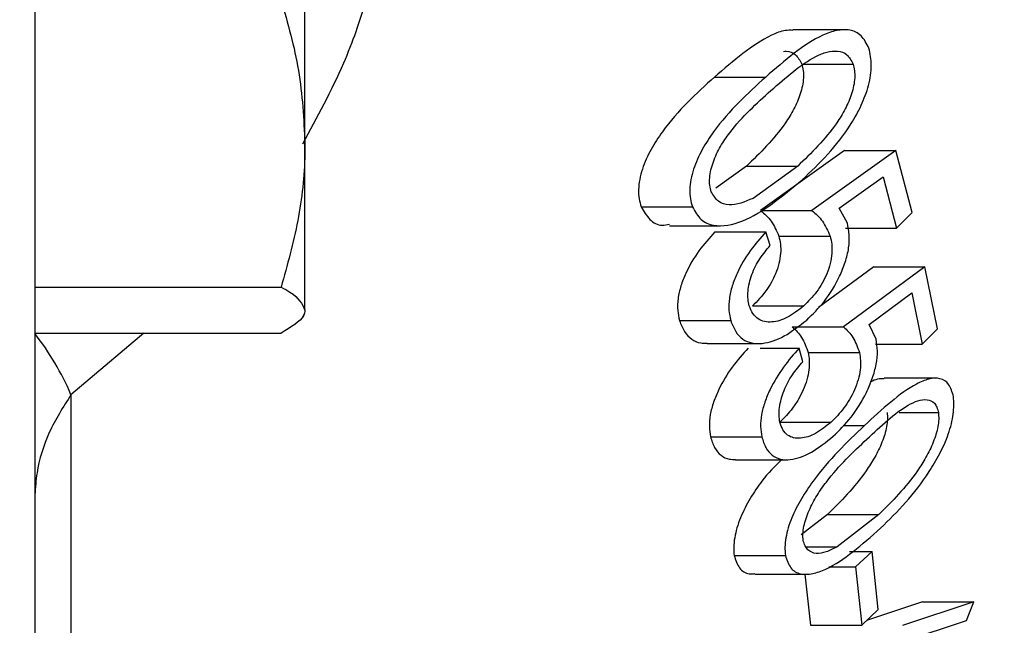
# Model space of a CAD drawing. Units: inches. Extents: x 0.5 to 21.5, y 0.5 to 16.8.
# Drawn here: x 9.4 to 9.7, y 4.9 to 5.1 of the extents above; entities that cross this region are included whole.
import ezdxf

# ---------------------------------------------------------------- set-up
doc = ezdxf.new("R2010")
doc.units = ezdxf.units.IN
doc.header["$MEASUREMENT"] = 0
doc.layers.add('DEFAULT', color=7, linetype='Continuous')
doc.styles.add('SLDTEXTSTYLE5', font='TXT', dxfattribs={"width": 0.75})
doc.dimstyles.new('SLDDIMSTYLE4', dxfattribs={"dimtxt": 0.125, "dimasz": 0.13, "dimexe": 0, "dimexo": 0.0625, "dimgap": 0.03125, "dimtad": 0, "dimtih": 1, "dimtoh": 1, "dimlfac": 4, "dimrnd": 1e-09, "dimzin": 12, "dimdsep": 46, "dimtxsty": 'SLDTEXTSTYLE5', "dimsah": 1, "dimcen": 0.09, "dimadec": 0, "dimazin": 3, "dimtfac": 1, "dimtofl": 0, "dimtmove": 0, "dimatfit": 3, "dimfxl": 1, "dimfrac": 2, "dimtolj": 1, "dimtzin": 12, "dimarcsym": 0})

# ---------------------------------------------------------------- blocks, each defined once
blk = doc.blocks.new('_D_17')
at = {"layer": 'DEFAULT'}
for p, q in [((10.1085653945, 5.4836981653), (10.5558483082, 5.4836981653)), ((10.4308483082, 5.4836981653), (10.4308483082, 5.2495841042)), ((10.4308483082, 4.7649481653), (10.4308483082, 5.0511465983)), ((9.1381182923, 4.7649481653), (10.5558483082, 4.7649481653))]:
    blk.add_line(p, q, dxfattribs=at)
for points in [[(10.4308483082, 5.4836981653), (10.4108483082, 5.3536981653), (10.4508483082, 5.3536981653)], [(10.4308483082, 4.7649481653), (10.4508483082, 4.8949481653), (10.4108483082, 4.8949481653)]]:
    blk.add_solid(points, dxfattribs=at)
at = {"layer": 'DEFAULT', "insert": (10.2692163587, 5.2122800795), "char_height": 0.125, "attachment_point": 1, "style": 'SLDTEXTSTYLE5'}
blk.add_mtext('2.88', dxfattribs=at)

msp = doc.modelspace()

# ---------------------------------------------------------------- linework, layer by layer
at = {"color": 7, "linetype": 'Continuous', "lineweight": 25}
for p, q in [((9.4131182923, 6.3777588227), (9.4131182923, 4.219305458)), ((9.4921182923, 5.0732707324), (9.4921182923, 5.1505231407)), ((9.6498683105, 5.1065983281), (9.6348679427, 5.1065983281)), ((9.6374940033, 5.0965387883), (9.6524940033, 5.0965387883)), ((9.6119026894, 5.0927319985), (9.6269026894, 5.0927319985)), ((9.4921182923, 5.0245605916), (9.4921182923, 5.0732707324)), ((9.6499356303, 5.0712192096), (9.6254255188, 5.0536548584)), ((9.6649356303, 5.0712192096), (9.6404255188, 5.0536548584)), ((9.6499356303, 5.0712192096), (9.6649356303, 5.0712192096)), ((9.6697676039, 5.0530882665), (9.6649356303, 5.0712192096)), ((9.6212754007, 5.0666864738), (9.6123394908, 5.0602340695)), ((9.6212754007, 5.0666864738), (9.6362754007, 5.0666864738)), ((9.6362754007, 5.0666864738), (9.6232057236, 5.0572491763)), ((9.6484070482, 5.0543453924), (9.6612170026, 5.063587924)), ((9.6612170026, 5.063587924), (9.6652142401, 5.0485555307)), ((9.5904677519, 5.0547437774), (9.6054677519, 5.0547437774)), ((9.6254255188, 5.0536548584), (9.6404255188, 5.0536548584)), ((9.6508090194, 5.0499985696), (9.6484070482, 5.0543453924)), ((9.6652142401, 5.0485555307), (9.6697676039, 5.0530882665)), ((9.5987239077, 5.0492239711), (9.6137233866, 5.0492239711)), ((9.6119798346, 5.0474223467), (9.6269798346, 5.0474223467)), ((9.6282385518, 5.0434562029), (9.6269798346, 5.0474223467)), ((9.6502142401, 5.0485555307), (9.6652142401, 5.0485555307)), ((9.6307588595, 5.0461829268), (9.6457588595, 5.0461829268)), ((9.6584948328, 5.0372236912), (9.6423141782, 5.0252969934)), ((9.6734948328, 5.0372236912), (9.6496657141, 5.0196593401)), ((9.6584948328, 5.0372236912), (9.6734948328, 5.0372236912)), ((9.6771951686, 5.0190927481), (9.6734948328, 5.0372236912)), ((9.4131182923, 5.031283216), (9.4851404487, 5.031283216)), ((9.6571945574, 5.0203498741), (9.6696545811, 5.0295924056)), ((9.6696545811, 5.0295924056), (9.672707267, 5.0145600124)), ((9.4916088107, 5.022805552), (9.4921182923, 5.0236879999)), ((9.6230250769, 5.0257679098), (9.6380250769, 5.0257679098)), ((9.6016780149, 5.021474205), (9.6166780149, 5.021474205)), ((9.4131182923, 5.0178379672), (9.4851404487, 5.0178379672)), ((9.6346657141, 5.0196593401), (9.6496657141, 5.0196593401)), ((9.6592441622, 5.0160030513), (9.6571945574, 5.0203498741)), ((9.672707267, 5.0145600124), (9.6771951686, 5.0190927481)), ((9.6097643758, 5.0147603308), (9.624763806, 5.0147603308)), ((9.6252863491, 5.0134268284), (9.6367347072, 5.0134268284)), ((9.6377228236, 5.0094606846), (9.6367347072, 5.0134268284)), ((9.6393173619, 5.0121874085), (9.6543173619, 5.0121874085)), ((9.6590359348, 5.0145600124), (9.672707267, 5.0145600124)), ((9.6765536457, 5.0046117408), (9.6615537691, 5.0046117408)), ((9.4236670727, 4.9997952007), (9.4236670727, 4.5338567925)), ((9.6659470151, 4.9945522333), (9.6774368004, 4.9945522333)), ((9.6310499959, 4.9917723915), (9.6460499959, 4.9917723915)), ((9.6107540023, 4.9874786867), (9.6257540023, 4.9874786867)), ((9.6180279553, 4.980764987), (9.6330274041, 4.980764987)), ((9.6449716797, 4.9646999188), (9.6373250459, 4.9587812893)), ((9.6449716797, 4.9646999188), (9.6599716797, 4.9646999188)), ((9.6599716797, 4.9646999188), (9.6477790669, 4.9552626213)), ((9.6386537693, 4.9552626213), (9.6477790669, 4.9552626213)), ((9.6176577991, 4.9527572224), (9.6326577991, 4.9527572224)), ((9.6514127671, 4.9539346713), (9.6580068731, 4.9539346713)), ((9.6580068731, 4.9539346713), (9.6531475538, 4.9494019356)), ((9.659848296, 4.9369369122), (9.6580068731, 4.9539346713)), ((9.6453502721, 4.9494019356), (9.6531475538, 4.9494019356)), ((9.6531475538, 4.9494019356), (9.655005946, 4.9324041764)), ((9.6236988305, 4.9472385921), (9.6386980419, 4.9472385921)), ((9.6383840756, 4.9472385921), (9.640005946, 4.9324041764)), ((9.6728054631, 4.9392032801), (9.6564307049, 4.9337378379)), ((9.6878054631, 4.9392032801), (9.6669045024, 4.9322271164)), ((9.6728054631, 4.9392032801), (9.6878054631, 4.9392032801)), ((9.6856338211, 4.9337498323), (9.6878054631, 4.9392032801)), ((9.655005946, 4.9324041764), (9.659848296, 4.9369369122)), ((9.640005946, 4.9324041764), (9.655005946, 4.9324041764)), ((9.667129857, 4.9275704386), (9.6856338211, 4.9337498323))]:
    msp.add_line(p, q, dxfattribs=at)
at = {"color": 8, "linetype": 'Continuous', "lineweight": 25}
for p, q in [((9.4449793368, 5.0178379672), (9.4236670727, 4.9997952007)), ((9.649541524, 4.9907454435), (9.6557615449, 4.9907454435))]:
    msp.add_line(p, q, dxfattribs=at)
at = {"color": 7, "linetype": 'Continuous', "lineweight": 25}
msp.add_arc((9.3483368833, 4.9674357482), 0.0819864111639703, 23.2468209673, 37.8006438964, dxfattribs=at)
at = {"color": 8, "linetype": 'Continuous', "lineweight": 25}
msp.add_open_spline([(9.423667072748497, 5.269812328071765), (9.433333229850906, 5.266236822953044), (9.447927811336903, 5.260838296914627), (9.465536652769359, 5.25035571921018), (9.47908141574907, 5.240203523720251), (9.492237514541577, 5.226910573330345), (9.503161994146875, 5.210727458440754), (9.510811301031767, 5.193015644290818), (9.51521952581634, 5.174746195085481), (9.516611016765095, 5.154874204224171), (9.51488024822885, 5.134900723311411), (9.510356482925426, 5.115268248961808), (9.503043198362075, 5.094486647330678), (9.49561305727867, 5.080895501102021), (9.491369811877334, 5.073133795356968)], degree=3, knots=[0, 0, 0, 0, 0.1384882703597649, 0.2090984374872967, 0.2802427064585695, 0.3701970776468549, 0.4622043595670424, 0.5368261412950545, 0.6135083206809454, 0.6881206628533995, 0.7653322041401377, 0.8345675886731202, 0.9055239583320382, 0.9999999999999999, 0.9999999999999999, 0.9999999999999999, 0.9999999999999999], dxfattribs=at)
at = {"color": 7, "linetype": 'Continuous', "lineweight": 25}
for points, knots in [([(9.485140448707797, 5.115258248708733), (9.487090742130476, 5.108439291465167), (9.491027087020345, 5.094676353443718), (9.491752361033205, 5.080449020094626), (9.492118292260692, 5.073270732352383)], [0, 0, 0, 0, 0.4954579634769994, 1, 1, 1, 1]), ([(9.63486794265312, 5.106409440351978), (9.634141772850064, 5.106430764761069), (9.632143182542794, 5.106489454556674), (9.62442073352786, 5.103475026222333), (9.617462720769193, 5.097503636177148), (9.611902689440008, 5.092731998515423)], [0, 0, 0, 0, 0.1028679489488211, 0.2831168203813194, 0.9999999999999999, 0.9999999999999999, 0.9999999999999999, 0.9999999999999999]), ([(9.657104461429192, 5.101204319098301), (9.656417733237603, 5.102538645617345), (9.655042836681273, 5.105210096940485), (9.651594919700269, 5.106735403005697), (9.647705781017526, 5.106568005810112), (9.63946659885238, 5.103661521313549), (9.632484836602298, 5.097587987417467), (9.626902689440008, 5.092731998515423)], [0, 0, 0, 0, 0.1251212831245289, 0.2505049645531621, 0.3757530297153954, 0.500894139770704, 1, 1, 1, 1]), ([(9.628438282789665, 5.088783560709819), (9.632813530367416, 5.092658724041659), (9.638287260319066, 5.097506814857112), (9.64484246270939, 5.100216105413817), (9.647955035446788, 5.100519911196247), (9.650807727407127, 5.099635210809105), (9.65193318379736, 5.097568592547345), (9.65249400325821, 5.096538788328001)], [0, 0, 0, 0, 0.499212637246161, 0.624548694942842, 0.7494676424269673, 0.875158715237851, 1, 1, 1, 1]), ([(9.632068370422342, 5.10024608559737), (9.632349662888647, 5.100281224710166), (9.633674585003185, 5.100446734253451), (9.63579780658903, 5.09958479802603), (9.636929884344395, 5.097551826328576), (9.637494003258212, 5.096538788328001)], [0, 0, 0, 0, 0.1191162225101649, 0.561052059010358, 1, 1, 1, 1]), ([(9.63755550799317, 5.062702623993879), (9.640095926429241, 5.065087911185339), (9.645146914099822, 5.069830459115154), (9.651005034968641, 5.077323067517773), (9.654930439610805, 5.084359329187664), (9.656841932153855, 5.089300518314727), (9.657629063350038, 5.093285259929536), (9.65794227924337, 5.097176230066849), (9.657439801061772, 5.099592061787764), (9.657104461429192, 5.101204319098301)], [0, 0, 0, 0, 0.2514317603245892, 0.4999092682365885, 0.625820896126956, 0.7504161010696976, 0.8126617527317959, 0.8749757873918259, 1, 1, 1, 1]), ([(9.637494003258212, 5.096538788328001), (9.637645556194798, 5.095917809367104), (9.637944578457027, 5.094692583793332), (9.638005069179403, 5.09179958845022), (9.637185911114823, 5.087800659466415), (9.635203017222322, 5.083288980334131), (9.630260449893456, 5.075330298151375), (9.625259373521327, 5.070519147474799), (9.621275400651438, 5.06668647379774)], [0, 0, 0, 0, 0.0637636977585818, 0.1258092755015953, 0.2497123096018208, 0.3738836201097788, 0.5012212401360927, 1, 1, 1, 1]), ([(9.65249400325821, 5.096538788328001), (9.652645556194797, 5.095917809367104), (9.652944578457026, 5.094692583793332), (9.653005069179404, 5.091799588450221), (9.652185911114822, 5.087800659466415), (9.65020301722232, 5.08328898033413), (9.645260449893454, 5.075330298151373), (9.640259373521326, 5.070519147474799), (9.636275400651439, 5.06668647379774)], [0, 0, 0, 0, 0.0637636977586043, 0.1258092755015183, 0.2497123096018289, 0.3738836201098298, 0.5012212401361015, 1, 1, 1, 1]), ([(9.611902689440008, 5.092731998515423), (9.606594658207653, 5.087925395945597), (9.599951565686029, 5.081909850032566), (9.593263729156606, 5.071673084730663), (9.591032224748506, 5.066808751800577), (9.589972333917014, 5.06277401846938), (9.589616647217937, 5.059797622064139), (9.58979278836946, 5.057057948634756), (9.590242861604144, 5.055514833411185), (9.59046775192614, 5.054743777385721)], [0, 0, 0, 0, 0.4982681417725224, 0.6235911624252238, 0.7487135602039293, 0.811575906331447, 0.8740761585936649, 0.9370790105735998, 1, 1, 1, 1]), ([(9.626902689440008, 5.092731998515423), (9.621595935321759, 5.08792631523399), (9.61494672108528, 5.081904928718073), (9.60825523758947, 5.071660384869443), (9.606024778337474, 5.066787246460676), (9.604968948000757, 5.06275681628018), (9.60461728792109, 5.059790734879527), (9.604793476601516, 5.057056675851876), (9.605242201208227, 5.055517461206633), (9.60546775192614, 5.054743777385721)], [0, 0, 0, 0, 0.4981740296304233, 0.6241981023148494, 0.7491124069241721, 0.8119064370095691, 0.8744130501279345, 0.9368739171408071, 1, 1, 1, 1]), ([(9.610957878901665, 5.059143718169096), (9.610798710011608, 5.059768703994374), (9.610480630079344, 5.061017663190479), (9.610441316841397, 5.063244490514267), (9.610845466648692, 5.065618772217515), (9.611773829226266, 5.068787295815548), (9.613615370242535, 5.072561823170854), (9.619037845603618, 5.080385395516387), (9.624262069608607, 5.0850526142141), (9.628438282789665, 5.088783560709819)], [0, 0, 0, 0, 0.0629529006799408, 0.1258038199358945, 0.188481906924125, 0.2510288933692411, 0.3758678925925991, 0.5010725552374069, 1, 1, 1, 1]), ([(9.503127591947832, 4.482048429100498), (9.505576257641566, 4.485116630485139), (9.510532114393593, 4.491326366092398), (9.523592689643968, 4.508012287194074), (9.541522316617586, 4.531543913090156), (9.56639163272022, 4.565446006780062), (9.596635913796064, 4.608727438051184), (9.629986944413357, 4.659433673373176), (9.66318270116561, 4.713141915903722), (9.693686373486136, 4.765671327306354), (9.722168818518968, 4.817902912547485), (9.747717910588886, 4.867832423453156), (9.771099503793186, 4.916804416750679), (9.790250670405054, 4.960159403977817), (9.805442809527639, 4.997450302614655), (9.816799371555957, 5.027778605043469), (9.825254463685802, 5.052590963037323), (9.830185327169636, 5.068549783673035), (9.83291038276963, 5.07798367151304), (9.833548918189425, 5.080287988294305), (9.833870299137775, 5.081447772841106)], [0, 0, 0, 0, 0.0424888802655822, 0.0859932838888841, 0.1417362584019713, 0.1990459043181212, 0.2702353329439281, 0.3436928834522763, 0.409660710561893, 0.4772540211886062, 0.5368419898651675, 0.5978158395160037, 0.6574189902274047, 0.718819799161395, 0.7695649647577241, 0.8216749886909956, 0.8733511700327226, 0.9265548047877948, 0.9630343348898973, 0.9999999999999999, 0.9999999999999999, 0.9999999999999999, 0.9999999999999999]), ([(9.492118292260692, 5.073270732352383), (9.492109961676585, 5.072275557684766), (9.49204687120975, 5.064738747112686), (9.490522902151916, 5.050528404111715), (9.48694552699645, 5.037737349150983), (9.485140448707797, 5.031283215996035)], [0, 0, 0, 0, 0.0700854656077576, 0.530782078091711, 1, 1, 1, 1]), ([(9.60546775192614, 5.054743777385721), (9.606234247763634, 5.053392087395992), (9.607771313835864, 5.05068152235212), (9.612800587935771, 5.04862671661909), (9.62316471142149, 5.050642410039261), (9.631801610718004, 5.057880567628496), (9.63755550799317, 5.062702623993879)], [0, 0, 0, 0, 0.1248969082205969, 0.2504577203966153, 0.5006553703858861, 1, 1, 1, 1]), ([(9.623205723576147, 5.057249176262372), (9.620797086264814, 5.056249189397138), (9.617178365822381, 5.054746815878982), (9.612942319773566, 5.056034629257301), (9.611618738612966, 5.058108327480588), (9.610957878901665, 5.059143718169096)], [0, 0, 0, 0, 0.4991576304398027, 0.7499310555270701, 1, 1, 1, 1]), ([(9.59046775192614, 5.054743777385721), (9.591246428869438, 5.053418887192979), (9.592797113648224, 5.050780454049256), (9.595848689954753, 5.049082601051434), (9.59800942342284, 5.049562376900498), (9.598723907749553, 5.049721023179438)], [0, 0, 0, 0, 0.4030259306919254, 0.8026000789664322, 0.9999999999999999, 0.9999999999999999, 0.9999999999999999, 0.9999999999999999]), ([(9.62542551884317, 5.053654858439333), (9.626522436188141, 5.052718146645804), (9.628713700051838, 5.050846918414008), (9.630077673070156, 5.047736374229204), (9.6307588594617, 5.046182926807204)], [0, 0, 0, 0, 0.5005866080966842, 1, 1, 1, 1]), ([(9.640425518843168, 5.053654858439333), (9.641522436188142, 5.052718146645804), (9.643713700051837, 5.050846918414008), (9.645077673070157, 5.047736374229204), (9.6457588594617, 5.046182926807204)], [0, 0, 0, 0, 0.5005866080966842, 1, 1, 1, 1]), ([(9.638890147821327, 5.02163355901586), (9.640669414334246, 5.023369246310208), (9.644237619136906, 5.026850055786835), (9.648061150492948, 5.033059253518821), (9.650256100154094, 5.038536183433451), (9.651302847578645, 5.042766800631379), (9.651466823395388, 5.046724058585599), (9.651029180919314, 5.048902618038275), (9.650809019397897, 5.049998569619347)], [0, 0, 0, 0, 0.2483715235684989, 0.4980931506362609, 0.6243742625856311, 0.7495534491841113, 0.8740097301435935, 0.9999999999999999, 0.9999999999999999, 0.9999999999999999, 0.9999999999999999]), ([(9.611979834637678, 5.047422346746183), (9.610410927976487, 5.045671571632638), (9.607276929892684, 5.042174278908511), (9.60391570349522, 5.036532357795903), (9.602016536887817, 5.031637918734246), (9.601129932633967, 5.027886871132157), (9.601034804254109, 5.024379501926163), (9.601463608701154, 5.022442649225619), (9.601678014876894, 5.021474205023705)], [0, 0, 0, 0, 0.2497445902691446, 0.4988818562023726, 0.6240991049347613, 0.7494156809352022, 0.874705530874363, 1, 1, 1, 1]), ([(9.626979834637677, 5.047422346746183), (9.625405289842018, 5.045665037932308), (9.622272759361348, 5.042168901500631), (9.61891152481594, 5.036522534526032), (9.61701588109783, 5.031636692685022), (9.616132022593137, 5.027892248444837), (9.616033856896216, 5.024387766287043), (9.616462334038099, 5.022449741081642), (9.616678014876895, 5.021474205023705)], [0, 0, 0, 0, 0.2506266616977573, 0.4986175427976108, 0.624533592445912, 0.7493519943981432, 0.8738323079425432, 1, 1, 1, 1]), ([(9.6307588594617, 5.046182926807204), (9.630933263343596, 5.045413035445915), (9.631281414394795, 5.043876151726207), (9.63135327463372, 5.041163040479653), (9.630836924588344, 5.038175180019045), (9.629881275938502, 5.035283895818266), (9.628591205250665, 5.032614426162366), (9.626409736209466, 5.029180098211594), (9.624416430431374, 5.027170579902709), (9.623025076899742, 5.025767909812311)], [0, 0, 0, 0, 0.1259414567390132, 0.2514086846936401, 0.3767722294109579, 0.5018273113579442, 0.6121609052785764, 0.7292832338736949, 1, 1, 1, 1]), ([(9.6457588594617, 5.046182926807204), (9.645933406762767, 5.045412253613184), (9.646280829616108, 5.043878288444851), (9.646353249415634, 5.041173257101004), (9.645841281534176, 5.038193295511474), (9.644853559907384, 5.035193645395664), (9.643465651231782, 5.032375043864295), (9.641240260923123, 5.028993001540094), (9.639314848848832, 5.027061656239728), (9.63802507689974, 5.025767909812311)], [0, 0, 0, 0, 0.126047703682192, 0.2508881695859566, 0.3757221545397374, 0.5010400066238638, 0.6250549580372167, 0.7488363119605713, 1, 1, 1, 1]), ([(9.622079255882374, 5.025776762811875), (9.621938741303056, 5.026427069269052), (9.621658363108459, 5.027724669498752), (9.621669489113026, 5.030025890526451), (9.622074820628164, 5.032485654526321), (9.622815854426499, 5.03498772021118), (9.623873002939222, 5.037417014868515), (9.625649750176477, 5.040386058093129), (9.627203215094758, 5.042228363157396), (9.628238551786165, 5.043456202941451)], [0, 0, 0, 0, 0.125240032140881, 0.2498998628727205, 0.3749891432727216, 0.499908027517342, 0.6247793626175678, 0.7499269608966606, 1, 1, 1, 1]), ([(9.485140448707797, 5.031283215996035), (9.486052926654411, 5.030797104565543), (9.490162845416997, 5.028607595771055), (9.491262658227047, 5.026331416766949), (9.492118292260692, 5.024560591582169)], [0, 0, 0, 0, 0.2220184873042466, 1, 1, 1, 1]), ([(9.492118292260692, 5.024560591582169), (9.492035371118284, 5.024013435293901), (9.491690607749938, 5.021738509509243), (9.487967834805135, 5.01952164219297), (9.485140448707797, 5.017837967168304)], [0, 0, 0, 0, 0.2405161047267095, 0.9999999999999999, 0.9999999999999999, 0.9999999999999999, 0.9999999999999999]), ([(9.63802507689974, 5.025767909812311), (9.636453034531774, 5.024540958491285), (9.633328245626904, 5.022102115904802), (9.628641028054961, 5.020722266651878), (9.625154492845219, 5.021356905333425), (9.623062654287862, 5.023406179997143), (9.62240773889818, 5.024984920779333), (9.622079255882374, 5.025776762811875)], [0, 0, 0, 0, 0.2507591194188556, 0.4984403284039613, 0.7485653379104903, 0.8738890284417773, 1, 1, 1, 1]), ([(9.601678014876894, 5.021474205023705), (9.602119268445156, 5.020350150073451), (9.603000719629346, 5.018104730119343), (9.60516486857807, 5.015914248125902), (9.607477250851032, 5.014833779611172), (9.609129405024973, 5.01486112037863), (9.609764375846295, 5.014871628229436)], [0, 0, 0, 0, 0.276817918002961, 0.5529733903115143, 0.8281946939436444, 1, 1, 1, 1]), ([(9.616678014876895, 5.021474205023705), (9.617118271656615, 5.020355419016753), (9.617996322789079, 5.018124104552932), (9.620140897463543, 5.015903891717843), (9.622808558494473, 5.014772676244603), (9.626828242135227, 5.014665037178168), (9.632346540035442, 5.016505136853167), (9.636701270332635, 5.019918069916918), (9.638890147821327, 5.02163355901586)], [0, 0, 0, 0, 0.1253736388339024, 0.2500460427407356, 0.3751363141664681, 0.500378977864446, 0.7488686707106335, 0.9999999999999999, 0.9999999999999999, 0.9999999999999999, 0.9999999999999999]), ([(9.634665714115426, 5.019659340113058), (9.63565400059746, 5.01871840952566), (9.637628254016171, 5.01683875675016), (9.63875476710005, 5.013736643015475), (9.6393173618733, 5.012187408480929)], [0, 0, 0, 0, 0.500587448736811, 1, 1, 1, 1]), ([(9.649665714115427, 5.019659340113058), (9.65065400059746, 5.01871840952566), (9.65262825401617, 5.01683875675016), (9.653754767100049, 5.013736643015475), (9.6543173618733, 5.012187408480929)], [0, 0, 0, 0, 0.5005874487368137, 0.9999999999999999, 0.9999999999999999, 0.9999999999999999, 0.9999999999999999]), ([(9.646658075875292, 4.987638040689585), (9.648429275784597, 4.98938673272268), (9.651981309173028, 4.992893627938177), (9.655856905309156, 4.999088591203846), (9.658171189852663, 5.004528739380315), (9.659355026872916, 5.008735084288755), (9.659708181151533, 5.01269912176302), (9.659399396830832, 5.014897742192995), (9.659244162159588, 5.016003051293072)], [0, 0, 0, 0, 0.2483268867558416, 0.4980044253432322, 0.6241824235693737, 0.7494888176147296, 0.8740608948290476, 1, 1, 1, 1]), ([(9.621734707219249, 5.013426828419908), (9.620165034701204, 5.01166252630729), (9.617032352258663, 5.008141410795616), (9.613610764196705, 5.002515652865783), (9.611593956648386, 4.99765684688523), (9.610572629239929, 4.993929478521012), (9.610295222673066, 4.990414704502818), (9.61060108511275, 4.988457299539723), (9.610754002325638, 4.98747868669743)], [0, 0, 0, 0, 0.2500827574181811, 0.499104019685767, 0.6241547832329704, 0.7494582285927301, 0.8747405878431475, 1, 1, 1, 1]), ([(9.636734707219247, 5.013426828419908), (9.635161018212226, 5.011657856846898), (9.632029747378775, 5.008138019657305), (9.628606287640396, 5.002506508683513), (9.626591240625562, 4.997650461754239), (9.625573243329441, 4.993926656725514), (9.625295318282761, 4.990417820163061), (9.625600551869804, 4.988461959120051), (9.625754002325637, 4.98747868669743)], [0, 0, 0, 0, 0.2507096619405422, 0.4988532350394009, 0.6247785471260602, 0.7497146511055417, 0.8741737393699726, 0.9999999999999999, 0.9999999999999999, 0.9999999999999999, 0.9999999999999999]), ([(9.6393173618733, 5.012187408480929), (9.63944507592689, 5.011409597215284), (9.639699699472015, 5.009858874672795), (9.639630078750631, 5.007135996600119), (9.638997912200695, 5.004161803410906), (9.637935679947205, 5.001206142482745), (9.636496388812851, 4.998385288353536), (9.63424515418451, 4.99501168658227), (9.632316733615532, 4.993056627501711), (9.631049995861833, 4.991772391486034)], [0, 0, 0, 0, 0.1260441934480814, 0.2512943444807394, 0.3766813878688012, 0.5017874789813541, 0.6227497555243049, 0.7521924755643409, 1, 1, 1, 1]), ([(9.6543173618733, 5.012187408480929), (9.654445086911881, 5.01140945830111), (9.65469932406708, 5.009860945630455), (9.654630574138153, 5.007144759272131), (9.654002014682407, 5.004176648559625), (9.65293437918813, 5.001198548513543), (9.651500982250695, 4.998396655760924), (9.649250156039686, 4.995019259384649), (9.647333611236721, 4.993074741782039), (9.646049995861832, 4.991772391486036)], [0, 0, 0, 0, 0.1260677203930945, 0.2509382572993928, 0.3758593822463075, 0.50116565494282, 0.6251541249154582, 0.7489451184614592, 1, 1, 1, 1]), ([(9.631052569263304, 4.991781244485599), (9.630952841697932, 4.992438072673636), (9.630753813271639, 4.993748918678149), (9.630884659362145, 4.996056824573887), (9.63139094212314, 4.998508826191641), (9.632209826652877, 5.000995922702688), (9.633316737213043, 5.003411390015879), (9.63512793880035, 5.006375688070055), (9.6366849187671, 5.008226744373522), (9.637722823574652, 5.009460684615176)], [0, 0, 0, 0, 0.1251517196883773, 0.2497679525629428, 0.3748479172621772, 0.4997518908833133, 0.6246559640351314, 0.7497903712740461, 1, 1, 1, 1]), ([(9.681854673486933, 4.999217764119472), (9.681462325955936, 5.000545123308633), (9.680677315254789, 5.003200909532421), (9.677984541242276, 5.004775083686007), (9.674677528504743, 5.00455659883219), (9.667413717481525, 5.001534778839652), (9.66093642569578, 4.995537127101828), (9.655761544933492, 4.990745443536595)], [0, 0, 0, 0, 0.1251808235853936, 0.2504623537286276, 0.3757091114623082, 0.5012373973524554, 1, 1, 1, 1]), ([(9.661553769065648, 5.00442084109189), (9.660916245836523, 5.004460278406504), (9.659713712271003, 5.004534667373664), (9.658316986233364, 5.003870361536149), (9.657660734573533, 5.003558237471187)], [0, 0, 0, 0, 0.5301500493665436, 1, 1, 1, 1]), ([(9.423667072748497, 4.999795200732823), (9.421378316513435, 4.996178073284687), (9.416825310296279, 4.988982547825351), (9.413645481029187, 4.978626796919104), (9.41325680269637, 4.972624221604663), (9.413118292260691, 4.970485128036019)], [0, 0, 0, 0, 0.3941609945488236, 0.7841016143393011, 1, 1, 1, 1]), ([(9.656498260984183, 4.986797005730991), (9.66057041511755, 4.990621236424162), (9.665662710404405, 4.99540349939773), (9.671481724481586, 4.998188797401715), (9.674172553910454, 4.998572511139104), (9.676026812946454, 4.997742688869603), (9.677030316387665, 4.996189323295917), (9.67730141916096, 4.995097473133856), (9.6774368003908, 4.994552233349174)], [0, 0, 0, 0, 0.4988468941588102, 0.6238161928032275, 0.7488855561598852, 0.8743913058609629, 0.9372744908355344, 1, 1, 1, 1]), ([(9.660482828027076, 4.960716069015053), (9.662969327282033, 4.963153761627636), (9.667906059839842, 4.967993592752656), (9.673764875337232, 4.975503572564747), (9.677900801056, 4.982469054735487), (9.680484749380065, 4.988232543512805), (9.68204949428023, 4.994290217023448), (9.681919703226686, 4.997572985346832), (9.681854673486933, 4.999217764119472)], [0, 0, 0, 0, 0.2515109876605366, 0.4993536511043724, 0.6244440857737839, 0.7498054457653287, 0.8746440042983545, 1, 1, 1, 1]), ([(9.662436800390799, 4.994552233349174), (9.662480144145775, 4.993923556370811), (9.66256628414156, 4.992674143801585), (9.66222701036765, 4.989772880089682), (9.661035899660307, 4.98583604143088), (9.658847228073075, 4.981410901493931), (9.65374997820808, 4.973497636905375), (9.648871364004838, 4.968608230120702), (9.64497167967353, 4.964699918818913)], [0, 0, 0, 0, 0.0632452851034973, 0.1256916618107039, 0.2504623522826617, 0.3758825840201375, 0.5011163402964296, 1, 1, 1, 1]), ([(9.6774368003908, 4.994552233349174), (9.677480144145775, 4.993923556370811), (9.67756628414156, 4.992674143801585), (9.67722701036765, 4.989772880089682), (9.676035899660308, 4.985836041430879), (9.673847228073074, 4.981410901493931), (9.668749978208078, 4.973497636905375), (9.663871364004839, 4.968608230120702), (9.659971679673529, 4.964699918818913)], [0, 0, 0, 0, 0.0632452851034971, 0.1256916618107034, 0.2504623522826588, 0.3758825840201575, 0.501116340296447, 1, 1, 1, 1]), ([(9.646049995861832, 4.991772391486034), (9.64452474753779, 4.990553297807185), (9.641488721747457, 4.98812667665214), (9.636996988778257, 4.986724403452376), (9.633722886356505, 4.987358048469629), (9.631852139625366, 4.989415861889674), (9.631319740264829, 4.990990867969499), (9.631052569263304, 4.991781244485599)], [0, 0, 0, 0, 0.2502557903775429, 0.4981372683973709, 0.748506392343411, 0.8737943656300093, 1, 1, 1, 1]), ([(9.655761544933492, 4.990745443536595), (9.650609263534403, 4.985822831690251), (9.644155792757989, 4.979657032652248), (9.637284082166632, 4.969468057968657), (9.63481314363356, 4.96472298158475), (9.633429901305355, 4.960792601293014), (9.632767467509078, 4.957902795028549), (9.632453512636758, 4.955140932307629), (9.632589602035827, 4.953552977366311), (9.632657799068006, 4.952757222406895)], [0, 0, 0, 0, 0.4984228299885607, 0.6242976496193849, 0.749517763985995, 0.812056201964003, 0.8745570323761327, 0.9371381007021822, 0.9999999999999999, 0.9999999999999999, 0.9999999999999999, 0.9999999999999999]), ([(9.610754002325638, 4.98747868669743), (9.611110436177151, 4.986357350506792), (9.611821578504358, 4.984120106135061), (9.613749053102149, 4.98191677732228), (9.615877237307995, 4.98083538506624), (9.617434455551445, 4.980866394227763), (9.618027955341946, 4.980878212693765)], [0, 0, 0, 0, 0.2777556393203372, 0.5541667574588697, 0.830080377519504, 1, 1, 1, 1]), ([(9.625754002325637, 4.98747868669743), (9.626109454978918, 4.986363504500981), (9.626818095809563, 4.984140244579525), (9.628724697326739, 4.981906877530696), (9.631193549173577, 4.980772806510136), (9.634994609390814, 4.980674012943132), (9.640295079971374, 4.982542438201468), (9.64453050047289, 4.98593423973201), (9.646658075875292, 4.987638040689585)], [0, 0, 0, 0, 0.1254465345782771, 0.2500938891437597, 0.3751117821983257, 0.5004404359973974, 0.7490566426576991, 1, 1, 1, 1]), ([(9.637859410476583, 4.95715716319027), (9.637816699819316, 4.957797107488345), (9.637731623321985, 4.959071829603469), (9.638126603988553, 4.962019388743434), (9.639484211842163, 4.965974431713089), (9.641858705971899, 4.97038707518837), (9.647385874227188, 4.978208244782217), (9.652450214189855, 4.982981572173011), (9.656498260984183, 4.986797005730991)], [0, 0, 0, 0, 0.0631829663222065, 0.1258558357537827, 0.2507233365045339, 0.3757556119056025, 0.5010266860575748, 1, 1, 1, 1]), ([(9.6315495129129, 4.980764987036041), (9.62958258555556, 4.978831256766804), (9.626329885417746, 4.97563345452476), (9.622318932307994, 4.969484362818114), (9.619833039901607, 4.964773557588321), (9.618439128544821, 4.960825667236111), (9.617769348667883, 4.957917770843389), (9.617453089955468, 4.955145494661232), (9.617589635320094, 4.95355246589104), (9.617657799068008, 4.952757222406895)], [0, 0, 0, 0, 0.276126144597594, 0.456628733763145, 0.6373320838202607, 0.7281930228054495, 0.818598879523547, 0.9094441595941879, 0.9999999999999999, 0.9999999999999999, 0.9999999999999999, 0.9999999999999999]), ([(9.632657799068006, 4.952757222406895), (9.63310249156384, 4.951407528285527), (9.633992816104545, 4.948705288400751), (9.636992097295908, 4.947110278305693), (9.640593748034325, 4.947259305862891), (9.648414756992175, 4.950003090266959), (9.655121675990376, 4.955956906787024), (9.660482828027076, 4.960716069015053)], [0, 0, 0, 0, 0.125038066745764, 0.2503403146879012, 0.3754255732643769, 0.5007486357204562, 1, 1, 1, 1]), ([(9.647779066853534, 4.955262621283544), (9.64671660478325, 4.954721594535601), (9.644592104396274, 4.953639756823444), (9.641567855302043, 4.953083937551125), (9.639524857265164, 4.953979249570561), (9.638349866093385, 4.955499818055635), (9.63802271329234, 4.956605331142891), (9.637859410476583, 4.95715716319027)], [0, 0, 0, 0, 0.2500596690394059, 0.5000196039936543, 0.7496182340626568, 0.875018501258703, 1, 1, 1, 1]), ([(9.617657799068008, 4.952757222406894), (9.618108843647082, 4.951421563962945), (9.619008976087697, 4.948756041416503), (9.62139683266684, 4.94725042017242), (9.62315013428067, 4.94738763571282), (9.623698830474119, 4.947430577351672)], [0, 0, 0, 0, 0.4082991771484688, 0.8148270744758056, 1, 1, 1, 1])]:
    msp.add_open_spline(points, degree=3, knots=knots, dxfattribs=at)

# ---------------------------------------------------------------- dimensions: what is measured, and where the dimension line sits
at = {"layer": 'DEFAULT'}
dim = msp.add_linear_dim(base=(10.4308483082, 4.7649481653), p1=(10.0585653945, 5.4836981653), p2=(9.0881182923, 4.7649481653), angle=90, dimstyle='SLDDIMSTYLE4', dxfattribs=at)
dim.commit()
dim.dimension.update_dxf_attribs({"geometry": '_D_17', "text_midpoint": (10.4308483082, 5.1503653512), "dimtype": 160})

doc.saveas('drawing.dxf')
